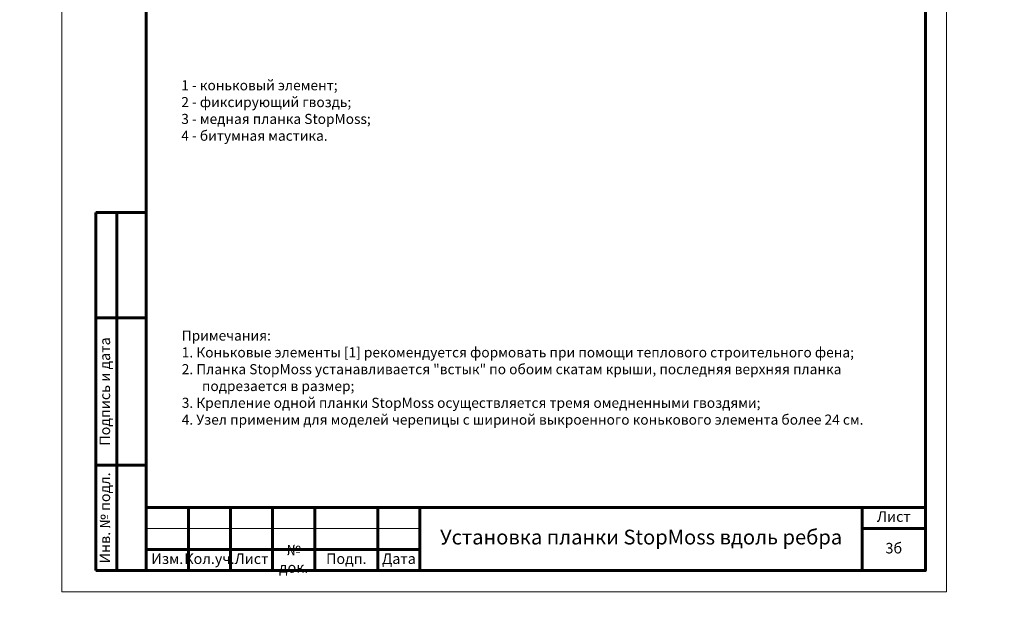
# Model space of a CAD drawing. Units: millimetres. Extents: x -3332883 to 40920555, y -16353787 to 75943.
# Drawn here: x 574491 to 606846, y -98909 to -79839 of the extents above; entities that cross this region are included whole.
import ezdxf
from ezdxf import colors
from ezdxf.entities.mleader import LeaderData, LeaderLine
from ezdxf.math import Vec2, Vec3

# ---------------------------------------------------------------- set-up
doc = ezdxf.new("R2010")
doc.units = ezdxf.units.MM
doc.layers.add('Внутренняя рамка', color=7, linetype='Continuous', lineweight=60)
doc.layers.add('Граница чертежа на печать', color=7, linetype='Continuous', lineweight=15)
doc.styles.add('GOST-2.304_Type-B', font='txt', dxfattribs={"height": 22.5})
doc.styles.add('GOST-2.304_Type-B_shrink', font='txt', dxfattribs={"width": 0.8})
doc.styles.get("Standard").update_dxf_attribs({"font": 'isocpeur.TTF'})

# ---------------------------------------------------------------- blocks, each defined once
blk = doc.blocks.new('*T73')
at = {"layer": 'Граница чертежа на печать', "color": 0, "linetype": 'Continuous', "lineweight": 60, "transparency": 16777216}
for p, q in [((0, 0), (25604, 0)), ((0, 0), (0, -2076)), ((1384, 0), (1384, -2076)), ((2768, 0), (2768, -2076)), ((4152, 0), (4152, -2076)), ((5536, 0), (5536, -2076)), ((7612, 0), (7612, -2076)), ((8996, 0), (8996, -2076)), ((23528, 0), (23528, -2076)), ((25604, 0), (25604, -2076)), ((23528, -692), (25604, -692)), ((0, -1384), (8996, -1384)), ((0, -2076), (25604, -2076))]:
    blk.add_line(p, q, dxfattribs=at)
at = {"layer": 'Граница чертежа на печать', "color": 0, "linetype": 'Continuous', "transparency": 16777216}
blk.add_line((0, -692), (8996, -692), dxfattribs=at)
at = {"layer": 'Граница чертежа на печать', "color": 0, "linetype": 'Continuous', "transparency": 16777216, "attachment_point": 5}
for s, insert, char_height, width, style in [('Лист', (24566, -346), 346, 1799.22, 'GOST-2.304_Type-B'), ('Установка планки StopMoss вдоль ребра ', (16262, -1038), 484.41, 14255.36, 'GOST-2.304_Type-B'), ('№ док.', (4844, -1730), 346, 1245.61, 'GOST-2.304_Type-B_shrink'), ('3б', (24566, -1384), 346, 1799.22, 'GOST-2.304_Type-B'), ('Изм.', (692, -1730), 346, 1107.21, 'GOST-2.304_Type-B'), ('Кол.уч.', (2076, -1730), 346, 1245.61, 'GOST-2.304_Type-B_shrink'), ('Лист', (3460, -1730), 346, 1107.21, 'GOST-2.304_Type-B'), ('Подп.', (6574, -1730), 346, 1799.22, 'GOST-2.304_Type-B'), ('Дата', (8304, -1730), 346, 1107.21, 'GOST-2.304_Type-B_shrink')]:
    blk.add_mtext(s, dxfattribs=dict(at, insert=insert, char_height=char_height, width=width, style=style))
blk = doc.blocks.new('*T74')
at = {"layer": 'Граница чертежа на печать', "color": 0, "linetype": 'Continuous', "lineweight": 60, "transparency": 16777216}
for p, q in [((0, 0), (1661, 0)), ((0, 0), (0, -11764)), ((692, 0), (692, -11764)), ((1661, 0), (1661, -11764)), ((0, -3460), (1661, -3460)), ((0, -8304), (1661, -8304)), ((0, -11764), (1661, -11764))]:
    blk.add_line(p, q, dxfattribs=at)
at = {"layer": 'Граница чертежа на печать', "color": 0, "linetype": 'Continuous', "transparency": 16777216, "char_height": 346, "attachment_point": 5, "rotation": 90, "style": 'GOST-2.304_Type-B'}
for s, insert, width in [('Подпись и дата', (346, -5882), 4567.25), ('Инв. № подл.', (346, -10034), 3183.24)]:
    blk.add_mtext(s, dxfattribs=dict(at, insert=insert, width=width))

msp = doc.modelspace()

# ---------------------------------------------------------------- linework, layer by layer
at = {"layer": 'Внутренняя рамка'}
msp.add_lwpolyline([(578648.775, -97933.844), (578648.775, -58212.254), (604253.284, -58212.254), (604253.284, -97933.844), (578648.775, -97933.844)], dxfattribs=at)
at = {"layer": 'Граница чертежа на печать'}
msp.add_lwpolyline([(575880.72, -98625.858), (575880.72, -57520.24), (604945.297, -57520.24), (604945.297, -98625.858), (575880.72, -98625.858)], dxfattribs=at)

# ---------------------------------------------------------------- block references
for name, p in [('*T74', (576988.181, -86169.719)), ('*T73', (578648.999, -95857.827))]:
    msp.add_blockref(name, p)

# ---------------------------------------------------------------- texts
at = {"lineweight": 25, "width": 22974.36646, "attachment_point": 1}
for s, insert, char_height in [('\\pxql;1 - коньковый элемент; \\P2 - фиксирующий гвоздь; \\P3 - медная планка StopMoss;\\P4 - битумная мастика.', (579800.613, -81827.59), 331.33085), ('Примечания: \\P1.{\\fTimes New Roman|b1|i0|c204|p18; }Коньковые элементы [1] рекомендуется формовать при помощи теплового строительного фена;\\P\\pxi-2,l2;2. Планка StopMoss устанавливается "встык" по обоим скатам крыши, последняя верхняя планка подрезается в размер;\\P\\pi0,l0;3. Крепление одной планки StopMoss осуществляется тремя омедненными гвоздями;\\P4. Узел применим для моделей черепицы с шириной выкроенного конькового элемента более 24 см.', (579816.005, -90047.948), 331.330847)]:
    msp.add_mtext(s, dxfattribs=dict(at, insert=insert, char_height=char_height))

# ---------------------------------------------------------------- leaders
at = {"color": 7}
ml = msp.add_multileader_mtext('Standard', dxfattribs=at)
ml.set_content(' ', color=7)
ml.set_leader_properties()
ml.build(insert=Vec2(0, 0))
ml.multileader.update_dxf_attribs({"has_dogleg": 0, "arrow_head_size": 320, "scale": 80})
ctx = ml.context
ctx.base_point, ctx.scale, ctx.char_height, ctx.arrow_head_size, ctx.landing_gap_size, ctx.plane_origin, ctx.plane_x_axis, ctx.plane_y_axis = Vec3(770248.221, -367286.975), 80, 320, 320, 160, Vec3(754501.341, -373871.449), Vec3(-0.729753241, 0.683710617), Vec3(-0.683710617, -0.729753241)
notes = []
notes.append((ctx, [(0, (0, 0, 0), (0, 0), (1, 0), 1, [])]))
ctx.mtext.insert, ctx.mtext.text_direction, ctx.mtext.rotation, ctx.mtext.flow_direction = Vec3(770022.067, -367294.342), Vec3(-0.729753241, 0.683710617), 2.388757296, 5
ml = msp.add_multileader_mtext('Standard', dxfattribs=at)
ml.set_content(' ', color=7)
ml.set_leader_properties()
ml.build(insert=Vec2(0, 0))
ml.multileader.update_dxf_attribs({"has_dogleg": 0, "arrow_head_size": 320, "scale": 80})
ctx = ml.context
ctx.base_point, ctx.scale, ctx.char_height, ctx.arrow_head_size, ctx.landing_gap_size, ctx.plane_origin, ctx.plane_x_axis, ctx.plane_y_axis = Vec3(770539.728, -367377.304), 80, 320, 320, 160, Vec3(754792.847, -373961.777), Vec3(-0.729753241, 0.683710617), Vec3(-0.683710617, -0.729753241)
notes.append((ctx, [(0, (0, 0, 0), (0, 0), (1, 0), 1, [])]))
ctx.mtext.insert, ctx.mtext.text_direction, ctx.mtext.rotation, ctx.mtext.flow_direction = Vec3(770313.574, -367384.67), Vec3(-0.729753241, 0.683710617), 2.388757296, 5
for ctx, leaders in notes:
    for number, flags, end, landing, length, lines in leaders:
        leader = LeaderData()
        leader.index, (leader.has_last_leader_line, leader.has_dogleg_vector, leader.attachment_direction) = number, flags
        leader.last_leader_point, leader.dogleg_vector, leader.dogleg_length = Vec3(end), Vec3(landing), length
        for number, points, colour, breaks in lines:
            line = LeaderLine()
            line.index, line.vertices, line.color, line.breaks = number, Vec3.list(points), colors.encode_raw_color(colour), breaks
            leader.lines.append(line)
        ctx.leaders.append(leader)

doc.saveas('drawing.dxf')
